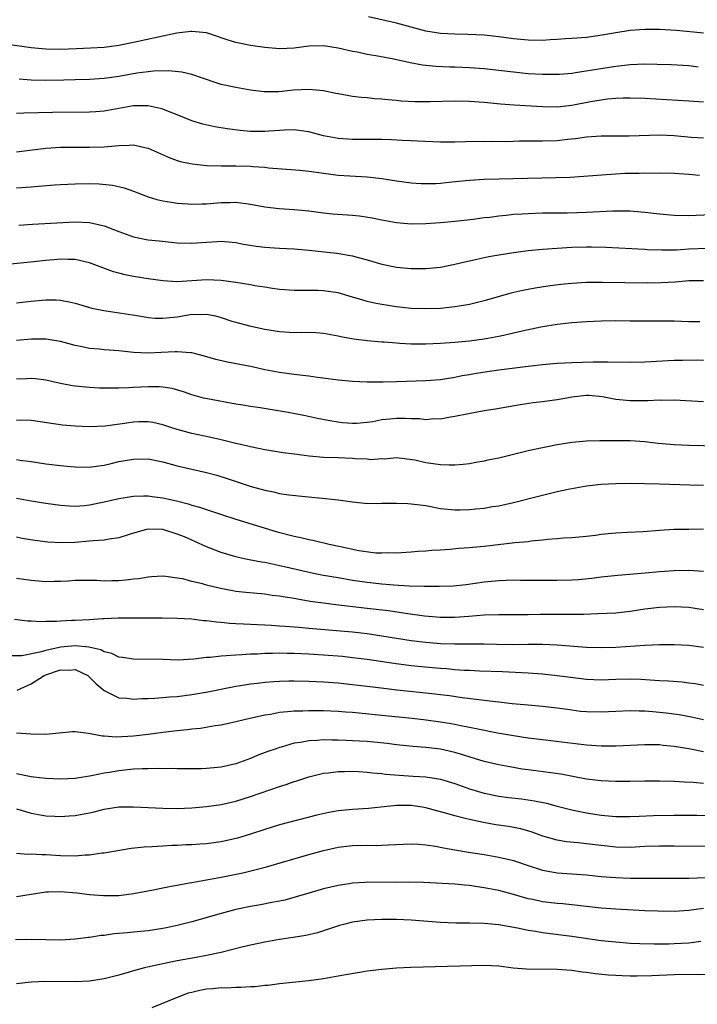
# Model space of a CAD drawing. Units: inches. Extents: x 2586000 to 2589000, y 1494000 to 1497000.
# Drawn here: x 2586171 to 2586264, y 1495008 to 1495143 of the extents above; entities that cross this region are included whole.
import ezdxf

# ---------------------------------------------------------------- set-up
doc = ezdxf.new("R2010")
doc.units = ezdxf.units.IN
doc.header["$MEASUREMENT"] = 0
doc.layers.add('LD25861494_2ft', color=172, linetype='Continuous')

msp = doc.modelspace()

# ---------------------------------------------------------------- linework, layer by layer
at = {"layer": 'LD25861494_2ft'}
for points, elevation in [([(2586265, 1495140.94), (2586261.31, 1495141.31), (2586259, 1495141.44), (2586257, 1495141.44), (2586255, 1495141.29), (2586253, 1495141), (2586250.56, 1495140.56), (2586249, 1495140.35), (2586247, 1495140.19), (2586246.15, 1495140.15), (2586245, 1495140.06), (2586244.02, 1495140.02), (2586243, 1495139.94), (2586241, 1495139.96), (2586239, 1495140.16), (2586237, 1495140.44), (2586235, 1495140.65), (2586232.76, 1495140.76), (2586231, 1495140.79), (2586229, 1495140.89), (2586227, 1495141.22), (2586223, 1495142.32), (2586219.18, 1495143.18)], 10406), ([(2586264.27, 1495136.27), (2586263, 1495136.45), (2586260.59, 1495136.59), (2586258.67, 1495136.67), (2586257, 1495136.7), (2586255, 1495136.62), (2586253, 1495136.4), (2586247.5, 1495135.5), (2586247, 1495135.44), (2586245.3, 1495135.3), (2586245, 1495135.28), (2586243, 1495135.28), (2586241, 1495135.39), (2586239, 1495135.58), (2586237, 1495135.83), (2586235, 1495136.06), (2586233, 1495136.2), (2586231, 1495136.28), (2586230.28, 1495136.28), (2586228.37, 1495136.37), (2586226.55, 1495136.55), (2586224.87, 1495136.87), (2586222.64, 1495137.36), (2586220.16, 1495137.84), (2586219, 1495138.04), (2586217.68, 1495138.32), (2586217, 1495138.44), (2586215, 1495138.89), (2586213, 1495139.19), (2586211, 1495139.14), (2586209, 1495138.89), (2586207, 1495138.79), (2586205, 1495138.98), (2586203, 1495139.26), (2586201, 1495139.65), (2586199.98, 1495139.98), (2586199, 1495140.31), (2586198.49, 1495140.49), (2586197, 1495140.98), (2586195, 1495141.19), (2586194.84, 1495141.16), (2586192.93, 1495140.93), (2586191, 1495140.51), (2586190.39, 1495140.39), (2586187, 1495139.64), (2586185, 1495139.24), (2586183, 1495138.98), (2586181.13, 1495138.87), (2586179.22, 1495138.78), (2586177, 1495138.71), (2586175, 1495138.76), (2586173, 1495138.94), (2586169.43, 1495139.43)], 10408), ([(2586265, 1495131.49), (2586263, 1495131.65), (2586257, 1495131.98), (2586255, 1495132.05), (2586254.03, 1495132.03), (2586253, 1495131.99), (2586251.89, 1495131.89), (2586251, 1495131.77), (2586249.53, 1495131.53), (2586247, 1495131.06), (2586245, 1495130.83), (2586243, 1495130.84), (2586239.08, 1495131.08), (2586237.22, 1495131.22), (2586235, 1495131.45), (2586233, 1495131.59), (2586231, 1495131.62), (2586227.54, 1495131.54), (2586225.54, 1495131.54), (2586223.65, 1495131.65), (2586223, 1495131.72), (2586221.81, 1495131.81), (2586221, 1495131.9), (2586219.97, 1495131.97), (2586219, 1495132.08), (2586218.15, 1495132.15), (2586217, 1495132.29), (2586215, 1495132.63), (2586214.7, 1495132.7), (2586213.03, 1495133.03), (2586211, 1495133.24), (2586208.88, 1495133.12), (2586206.9, 1495132.9), (2586204.9, 1495132.9), (2586203, 1495133.15), (2586201, 1495133.5), (2586199, 1495133.93), (2586198.17, 1495134.17), (2586195, 1495135.28), (2586193.61, 1495135.61), (2586191.79, 1495135.79), (2586189.74, 1495135.74), (2586189, 1495135.66), (2586187.45, 1495135.45), (2586185, 1495135), (2586183, 1495134.73), (2586181, 1495134.62), (2586179, 1495134.57), (2586177.48, 1495134.52), (2586175, 1495134.47), (2586173, 1495134.52), (2586171.37, 1495134.63)], 10410), ([(2586265, 1495126.55), (2586263.34, 1495126.66), (2586261, 1495126.9), (2586259.01, 1495126.99), (2586254.86, 1495126.86), (2586251, 1495126.82), (2586249, 1495126.69), (2586247.51, 1495126.49), (2586246.38, 1495126.38), (2586245, 1495126.22), (2586243, 1495126.14), (2586241.84, 1495126.16), (2586239.85, 1495126.15), (2586238.08, 1495126.08), (2586235.9, 1495126.1), (2586235, 1495126.08), (2586233.91, 1495126.09), (2586231, 1495126.01), (2586229, 1495126.02), (2586225.86, 1495126.14), (2586225, 1495126.19), (2586223.76, 1495126.24), (2586222.32, 1495126.32), (2586221, 1495126.37), (2586219, 1495126.4), (2586217, 1495126.4), (2586215, 1495126.52), (2586213, 1495126.9), (2586211, 1495127.43), (2586209.64, 1495127.64), (2586209, 1495127.7), (2586207.68, 1495127.68), (2586207, 1495127.62), (2586205.53, 1495127.53), (2586205, 1495127.48), (2586203, 1495127.5), (2586201.62, 1495127.62), (2586199.84, 1495127.84), (2586198.12, 1495128.12), (2586196.49, 1495128.49), (2586195, 1495128.96), (2586193, 1495129.76), (2586191.79, 1495130.21), (2586191, 1495130.54), (2586190.65, 1495130.65), (2586189, 1495131.01), (2586187, 1495131.01), (2586183, 1495130.27), (2586181.83, 1495130.17), (2586181, 1495130.12), (2586175.93, 1495130.07), (2586172, 1495130), (2586171, 1495129.95)], 10412), ([(2586171, 1495124.72), (2586175, 1495125.2), (2586177, 1495125.32), (2586179, 1495125.35), (2586181, 1495125.34), (2586183, 1495125.4), (2586184.49, 1495125.51), (2586185, 1495125.58), (2586186.41, 1495125.59), (2586187, 1495125.65), (2586188.75, 1495125.25), (2586189, 1495125.21), (2586191.9, 1495123.9), (2586193, 1495123.5), (2586193.39, 1495123.39), (2586195.05, 1495123.05), (2586197, 1495122.84), (2586199, 1495122.78), (2586201, 1495122.76), (2586203, 1495122.72), (2586203.32, 1495122.68), (2586205, 1495122.58), (2586205.48, 1495122.52), (2586209.79, 1495122.21), (2586211, 1495122.07), (2586212.07, 1495121.93), (2586213, 1495121.77), (2586215, 1495121.51), (2586216.61, 1495121.39), (2586219, 1495121.28), (2586221, 1495121.07), (2586223, 1495120.73), (2586225, 1495120.46), (2586226.37, 1495120.37), (2586227, 1495120.35), (2586228.38, 1495120.38), (2586229, 1495120.42), (2586230.57, 1495120.57), (2586233, 1495120.83), (2586235, 1495120.96), (2586237, 1495121.02), (2586242.88, 1495121.12), (2586244.82, 1495121.18), (2586246.75, 1495121.25), (2586248.64, 1495121.36), (2586252.34, 1495121.66), (2586254.24, 1495121.76), (2586255, 1495121.79), (2586256.21, 1495121.79), (2586257, 1495121.82), (2586258.2, 1495121.8), (2586259, 1495121.83), (2586261, 1495121.78), (2586262.31, 1495121.69), (2586263, 1495121.62), (2586264.48, 1495121.52)], 10414), ([(2586171, 1495119.76), (2586173, 1495119.9), (2586174.02, 1495120.02), (2586176.18, 1495120.18), (2586177, 1495120.23), (2586179, 1495120.33), (2586181, 1495120.35), (2586182.3, 1495120.3), (2586184.12, 1495120.12), (2586185.75, 1495119.75), (2586187, 1495119.31), (2586189, 1495118.56), (2586190.18, 1495118.18), (2586191, 1495117.98), (2586192.2, 1495117.8), (2586193, 1495117.65), (2586194.43, 1495117.57), (2586195, 1495117.52), (2586196.4, 1495117.6), (2586197, 1495117.6), (2586199, 1495117.77), (2586200.23, 1495117.77), (2586201, 1495117.8), (2586202.39, 1495117.61), (2586203, 1495117.55), (2586205, 1495117.16), (2586206.93, 1495116.93), (2586209, 1495116.8), (2586211, 1495116.6), (2586213, 1495116.33), (2586214.22, 1495116.22), (2586217, 1495116.04), (2586217.93, 1495115.93), (2586219.67, 1495115.67), (2586221, 1495115.38), (2586223, 1495115.02), (2586225, 1495114.84), (2586227, 1495114.87), (2586229, 1495115.01), (2586231, 1495115.19), (2586233.49, 1495115.49), (2586235, 1495115.69), (2586235.77, 1495115.77), (2586237, 1495115.94), (2586238.03, 1495116.03), (2586239, 1495116.15), (2586240.21, 1495116.21), (2586241, 1495116.27), (2586243, 1495116.33), (2586244.33, 1495116.33), (2586246.37, 1495116.37), (2586249, 1495116.45), (2586252.62, 1495116.62), (2586254.63, 1495116.63), (2586255, 1495116.62), (2586257, 1495116.46), (2586259, 1495116.21), (2586261, 1495116.03), (2586263, 1495116), (2586264.02, 1495116.02), (2586266.1, 1495116.1)], 10416), ([(2586171.33, 1495114.67), (2586173.19, 1495114.81), (2586179, 1495115.13), (2586181, 1495115.03), (2586183, 1495114.57), (2586185, 1495113.78), (2586187, 1495113.06), (2586188.72, 1495112.72), (2586189, 1495112.67), (2586190.5, 1495112.5), (2586193, 1495112.25), (2586195, 1495112.18), (2586196.28, 1495112.28), (2586197, 1495112.32), (2586198.44, 1495112.44), (2586199, 1495112.45), (2586201, 1495112.29), (2586202.08, 1495112.08), (2586203.81, 1495111.8), (2586205, 1495111.66), (2586207, 1495111.53), (2586209, 1495111.43), (2586211, 1495111.25), (2586214.85, 1495110.85), (2586217, 1495110.46), (2586217.77, 1495110.23), (2586219, 1495109.9), (2586221, 1495109.34), (2586223, 1495108.93), (2586225, 1495108.73), (2586227, 1495108.73), (2586229, 1495108.92), (2586231, 1495109.3), (2586232.36, 1495109.64), (2586233, 1495109.78), (2586233.98, 1495110.02), (2586235.63, 1495110.37), (2586237, 1495110.62), (2586239, 1495110.94), (2586241, 1495111.19), (2586243, 1495111.36), (2586247, 1495111.63), (2586249, 1495111.69), (2586249.69, 1495111.69), (2586251.64, 1495111.64), (2586257, 1495111.36), (2586257.33, 1495111.33), (2586259.27, 1495111.27), (2586261.3, 1495111.3), (2586263, 1495111.4), (2586265.51, 1495111.51)], 10418), ([(2586265, 1495107.06), (2586263, 1495107.04), (2586261.12, 1495106.88), (2586259.24, 1495106.76), (2586257.29, 1495106.71), (2586251.2, 1495106.8), (2586249, 1495106.79), (2586247, 1495106.68), (2586245.48, 1495106.52), (2586243.7, 1495106.3), (2586241.96, 1495106.04), (2586240.27, 1495105.73), (2586238.65, 1495105.35), (2586235, 1495104.3), (2586233, 1495103.82), (2586231.58, 1495103.58), (2586231, 1495103.47), (2586229, 1495103.25), (2586227, 1495103.19), (2586225, 1495103.27), (2586223, 1495103.5), (2586221, 1495103.81), (2586220, 1495104), (2586219, 1495104.22), (2586218.38, 1495104.38), (2586217, 1495104.81), (2586215, 1495105.4), (2586213, 1495105.68), (2586212.28, 1495105.72), (2586211, 1495105.71), (2586210.27, 1495105.73), (2586209, 1495105.7), (2586207, 1495105.85), (2586206.02, 1495105.98), (2586205, 1495106.16), (2586203.63, 1495106.37), (2586203, 1495106.5), (2586201, 1495106.81), (2586199, 1495107.08), (2586197, 1495107.18), (2586193, 1495106.92), (2586191, 1495107.02), (2586189, 1495107.31), (2586187, 1495107.63), (2586185.86, 1495107.86), (2586185, 1495108.09), (2586184.29, 1495108.29), (2586181, 1495109.51), (2586180.37, 1495109.63), (2586179, 1495109.95), (2586178.05, 1495109.95), (2586177, 1495109.99), (2586176.1, 1495109.9), (2586175, 1495109.81), (2586172.46, 1495109.54), (2586169.25, 1495109.25)], 10420), ([(2586171, 1495104.02), (2586173, 1495104.28), (2586175, 1495104.45), (2586176.42, 1495104.42), (2586177, 1495104.38), (2586178.18, 1495104.18), (2586179, 1495103.99), (2586181.32, 1495103.32), (2586182.96, 1495102.96), (2586187.76, 1495102.24), (2586189, 1495102.03), (2586189.95, 1495101.95), (2586191, 1495101.91), (2586191.97, 1495102.03), (2586193, 1495102.13), (2586193.76, 1495102.24), (2586195, 1495102.47), (2586195.56, 1495102.44), (2586197, 1495102.5), (2586198.25, 1495102.25), (2586199, 1495102.03), (2586200.46, 1495101.54), (2586201, 1495101.37), (2586202.88, 1495100.88), (2586205, 1495100.42), (2586207, 1495100.09), (2586209, 1495099.97), (2586210, 1495100), (2586211.97, 1495099.97), (2586213, 1495099.87), (2586215, 1495099.5), (2586215.4, 1495099.4), (2586217.1, 1495099.1), (2586219, 1495098.87), (2586221, 1495098.69), (2586221.32, 1495098.68), (2586223, 1495098.54), (2586223.47, 1495098.53), (2586225, 1495098.42), (2586225.57, 1495098.43), (2586227, 1495098.4), (2586229, 1495098.49), (2586231, 1495098.66), (2586233, 1495098.85), (2586235, 1495099.1), (2586237, 1495099.46), (2586237.62, 1495099.62), (2586239, 1495099.92), (2586240.21, 1495100.21), (2586242.73, 1495100.73), (2586245, 1495101.13), (2586247, 1495101.36), (2586249, 1495101.49), (2586251, 1495101.57), (2586253, 1495101.6), (2586255, 1495101.56), (2586257, 1495101.55), (2586259, 1495101.58), (2586261, 1495101.55), (2586263, 1495101.49), (2586264.52, 1495101.48)], 10422), ([(2586265, 1495096.14), (2586264.16, 1495096.16), (2586262.15, 1495096.15), (2586261, 1495096.12), (2586257, 1495095.89), (2586255, 1495095.86), (2586251.92, 1495095.92), (2586249.91, 1495095.91), (2586247, 1495095.83), (2586245, 1495095.72), (2586243, 1495095.55), (2586241.38, 1495095.38), (2586237, 1495094.81), (2586235.41, 1495094.59), (2586233.69, 1495094.31), (2586233, 1495094.18), (2586231.98, 1495094.02), (2586231, 1495093.81), (2586229.58, 1495093.58), (2586229, 1495093.5), (2586227, 1495093.34), (2586223, 1495093.2), (2586221.17, 1495093.17), (2586219, 1495093.19), (2586217, 1495093.28), (2586215, 1495093.44), (2586213.64, 1495093.64), (2586212.18, 1495093.82), (2586211, 1495094), (2586209, 1495094.23), (2586207, 1495094.49), (2586205, 1495094.87), (2586203.25, 1495095.25), (2586199.89, 1495095.89), (2586198.27, 1495096.27), (2586196.73, 1495096.73), (2586195, 1495097.18), (2586194.83, 1495097.17), (2586193, 1495097.33), (2586192.7, 1495097.3), (2586190.78, 1495097.22), (2586189, 1495097.12), (2586187, 1495097.22), (2586185, 1495097.45), (2586183, 1495097.61), (2586182.31, 1495097.69), (2586181, 1495097.8), (2586179.98, 1495098.02), (2586179, 1495098.21), (2586177, 1495098.73), (2586175.05, 1495099.05), (2586173.06, 1495099.06), (2586171, 1495098.88)], 10424), ([(2586265, 1495090.48), (2586261, 1495090.69), (2586259.32, 1495090.68), (2586259, 1495090.69), (2586257.4, 1495090.6), (2586255, 1495090.6), (2586253, 1495090.82), (2586251.18, 1495091.18), (2586249.33, 1495091.33), (2586249, 1495091.34), (2586247, 1495091.12), (2586246.3, 1495091), (2586245, 1495090.75), (2586243, 1495090.47), (2586241.68, 1495090.32), (2586239.94, 1495090.06), (2586236.53, 1495089.47), (2586235, 1495089.23), (2586232.83, 1495088.83), (2586231, 1495088.46), (2586230.37, 1495088.36), (2586229, 1495088.12), (2586228.13, 1495088.13), (2586227, 1495088.03), (2586226.14, 1495088.14), (2586225, 1495088.15), (2586224.2, 1495088.2), (2586223, 1495088.2), (2586222.09, 1495088.09), (2586221, 1495088.01), (2586219.75, 1495087.75), (2586219, 1495087.66), (2586217.52, 1495087.52), (2586217, 1495087.51), (2586215.61, 1495087.61), (2586215, 1495087.68), (2586213.87, 1495087.87), (2586212.19, 1495088.19), (2586210.55, 1495088.55), (2586208.16, 1495089), (2586204.36, 1495089.64), (2586203, 1495089.83), (2586201.98, 1495090.02), (2586201, 1495090.17), (2586197.13, 1495090.87), (2586196.58, 1495091), (2586195, 1495091.43), (2586193.86, 1495091.86), (2586192.3, 1495092.3), (2586191, 1495092.5), (2586190.54, 1495092.54), (2586189, 1495092.53), (2586187, 1495092.43), (2586186.38, 1495092.38), (2586185, 1495092.37), (2586184.34, 1495092.34), (2586182.37, 1495092.37), (2586181, 1495092.43), (2586180.47, 1495092.47), (2586179, 1495092.62), (2586178.67, 1495092.67), (2586177, 1495093), (2586175, 1495093.43), (2586173.61, 1495093.61), (2586173, 1495093.66), (2586172.37, 1495093.63), (2586171, 1495093.6)], 10426), ([(2586267, 1495084.39), (2586263, 1495084.5), (2586261, 1495084.59), (2586258.79, 1495084.79), (2586257, 1495085.01), (2586255, 1495085.12), (2586253.13, 1495085.13), (2586252.84, 1495085.16), (2586250.84, 1495085.16), (2586249, 1495085.11), (2586247, 1495084.91), (2586245, 1495084.6), (2586243, 1495084.2), (2586241, 1495083.76), (2586239, 1495083.29), (2586237, 1495082.79), (2586235.51, 1495082.49), (2586235, 1495082.35), (2586233.84, 1495082.16), (2586233, 1495082), (2586232.11, 1495081.89), (2586231, 1495081.81), (2586230.2, 1495081.8), (2586229, 1495081.84), (2586228.01, 1495081.99), (2586227, 1495082.11), (2586225.51, 1495082.49), (2586223, 1495082.83), (2586221.35, 1495082.65), (2586221, 1495082.68), (2586219.46, 1495082.54), (2586219, 1495082.61), (2586217.33, 1495082.67), (2586217, 1495082.72), (2586215, 1495082.81), (2586213, 1495082.88), (2586211.05, 1495083.05), (2586209, 1495083.33), (2586207.51, 1495083.51), (2586205, 1495083.9), (2586204.11, 1495084.11), (2586203, 1495084.31), (2586202.46, 1495084.46), (2586201, 1495084.78), (2586199, 1495085.29), (2586197.61, 1495085.61), (2586195, 1495086.13), (2586193, 1495086.67), (2586191.99, 1495087), (2586191, 1495087.34), (2586189.65, 1495087.65), (2586189, 1495087.76), (2586187.73, 1495087.73), (2586187, 1495087.69), (2586185.45, 1495087.45), (2586183.14, 1495087.14), (2586181, 1495087.05), (2586179, 1495087.14), (2586177.3, 1495087.3), (2586173, 1495087.91), (2586171, 1495087.98)], 10428), ([(2586171, 1495082.57), (2586171.51, 1495082.49), (2586173, 1495082.31), (2586175, 1495081.99), (2586177, 1495081.75), (2586178.39, 1495081.61), (2586179, 1495081.56), (2586181, 1495081.54), (2586182.26, 1495081.74), (2586183, 1495081.82), (2586183.94, 1495082.06), (2586185, 1495082.29), (2586187, 1495082.65), (2586189, 1495082.66), (2586191, 1495082.28), (2586193, 1495081.74), (2586195, 1495081.26), (2586197, 1495080.81), (2586198.43, 1495080.43), (2586199.96, 1495079.96), (2586203.11, 1495078.89), (2586205, 1495078.37), (2586206.16, 1495078.16), (2586207, 1495077.94), (2586208.26, 1495077.74), (2586210.48, 1495077.52), (2586213.27, 1495077.27), (2586215, 1495077.08), (2586217, 1495076.81), (2586218.62, 1495076.62), (2586220.56, 1495076.56), (2586221, 1495076.6), (2586222.59, 1495076.59), (2586223, 1495076.63), (2586224.55, 1495076.55), (2586225, 1495076.54), (2586227, 1495076.27), (2586229, 1495075.9), (2586231, 1495075.68), (2586231.71, 1495075.71), (2586233, 1495075.72), (2586233.84, 1495075.84), (2586235, 1495075.94), (2586236.15, 1495076.15), (2586237, 1495076.26), (2586239, 1495076.68), (2586242.42, 1495077.58), (2586245, 1495078.19), (2586246.51, 1495078.51), (2586249, 1495078.98), (2586251, 1495079.21), (2586253, 1495079.32), (2586255, 1495079.33), (2586259, 1495079.24), (2586263.13, 1495079.13), (2586265, 1495079.09)], 10430), ([(2586171, 1495077.29), (2586173, 1495076.91), (2586175, 1495076.61), (2586177, 1495076.35), (2586178.25, 1495076.25), (2586179, 1495076.22), (2586180.3, 1495076.3), (2586181, 1495076.37), (2586183, 1495076.77), (2586185, 1495077.23), (2586187, 1495077.56), (2586188.39, 1495077.61), (2586189, 1495077.62), (2586189.54, 1495077.54), (2586191, 1495077.36), (2586192.91, 1495076.91), (2586194.51, 1495076.51), (2586195, 1495076.35), (2586196.06, 1495076.06), (2586199.05, 1495075.05), (2586201, 1495074.42), (2586206.68, 1495072.68), (2586209, 1495072.07), (2586209.9, 1495071.9), (2586211, 1495071.64), (2586211.55, 1495071.55), (2586213.8, 1495071), (2586215.34, 1495070.66), (2586217.85, 1495070.15), (2586220.17, 1495069.83), (2586221, 1495069.8), (2586221.85, 1495069.85), (2586223, 1495069.82), (2586225, 1495069.94), (2586225.96, 1495070.04), (2586227, 1495070.08), (2586227.82, 1495070.18), (2586229, 1495070.22), (2586230.29, 1495070.29), (2586231.55, 1495070.45), (2586233, 1495070.54), (2586233.4, 1495070.59), (2586235, 1495070.73), (2586239.21, 1495071.21), (2586241, 1495071.37), (2586241.44, 1495071.44), (2586243, 1495071.58), (2586243.68, 1495071.68), (2586245, 1495071.78), (2586245.86, 1495071.86), (2586247, 1495071.92), (2586248.01, 1495072.01), (2586249, 1495072.11), (2586250.25, 1495072.25), (2586251, 1495072.36), (2586252.49, 1495072.49), (2586253, 1495072.55), (2586254.62, 1495072.62), (2586256.74, 1495072.74), (2586259, 1495072.91), (2586260.97, 1495073.03), (2586263, 1495073.07), (2586265, 1495073.09)], 10432), ([(2586265, 1495067.27), (2586263, 1495067.4), (2586261, 1495067.35), (2586259, 1495067.2), (2586257.01, 1495067.01), (2586253.28, 1495066.72), (2586251, 1495066.47), (2586249.71, 1495066.29), (2586247.89, 1495066.11), (2586247, 1495066.05), (2586245, 1495066.01), (2586243.97, 1495066.03), (2586239.96, 1495066.04), (2586239, 1495066.06), (2586237.99, 1495066.01), (2586237, 1495066), (2586235, 1495065.79), (2586232.55, 1495065.45), (2586230.74, 1495065.26), (2586228.82, 1495065.18), (2586226.8, 1495065.2), (2586224.74, 1495065.26), (2586222.63, 1495065.37), (2586221, 1495065.51), (2586219, 1495065.74), (2586217, 1495066.04), (2586215, 1495066.37), (2586213, 1495066.73), (2586211.65, 1495067), (2586207.85, 1495067.85), (2586207, 1495068.05), (2586206.2, 1495068.2), (2586205, 1495068.47), (2586204.53, 1495068.53), (2586202.85, 1495068.85), (2586202.14, 1495069), (2586201, 1495069.26), (2586199, 1495069.87), (2586198.17, 1495070.17), (2586197, 1495070.65), (2586195.38, 1495071.38), (2586195, 1495071.54), (2586193.99, 1495071.99), (2586193, 1495072.38), (2586191, 1495072.99), (2586189, 1495073.05), (2586188.78, 1495073), (2586187, 1495072.52), (2586186.27, 1495072.27), (2586185, 1495071.87), (2586183.69, 1495071.69), (2586183, 1495071.56), (2586181.47, 1495071.47), (2586181, 1495071.4), (2586179, 1495071.23), (2586177.16, 1495071.16), (2586175.26, 1495071.26), (2586173.48, 1495071.48), (2586171.78, 1495071.78), (2586171, 1495071.94)], 10434), ([(2586265, 1495061.99), (2586263, 1495062.32), (2586261, 1495062.42), (2586259, 1495062.32), (2586257.82, 1495062.18), (2586257, 1495062.09), (2586255, 1495061.8), (2586253, 1495061.57), (2586250.56, 1495061.44), (2586248.61, 1495061.39), (2586245.38, 1495061.38), (2586244.64, 1495061.36), (2586242.65, 1495061.35), (2586241, 1495061.31), (2586239, 1495061.31), (2586237, 1495061.34), (2586235, 1495061.26), (2586232.92, 1495061.08), (2586231, 1495060.95), (2586229, 1495060.98), (2586226.84, 1495061.16), (2586224.56, 1495061.44), (2586221.85, 1495061.85), (2586219, 1495062.21), (2586214.71, 1495062.71), (2586213, 1495062.92), (2586211.17, 1495063.17), (2586209.45, 1495063.45), (2586209, 1495063.54), (2586207.74, 1495063.74), (2586207, 1495063.88), (2586205.99, 1495063.99), (2586205, 1495064.13), (2586202.37, 1495064.37), (2586201, 1495064.53), (2586200.59, 1495064.59), (2586198.92, 1495064.92), (2586197, 1495065.39), (2586196.44, 1495065.55), (2586195, 1495065.9), (2586193.77, 1495066.23), (2586193, 1495066.36), (2586191.42, 1495066.58), (2586191, 1495066.61), (2586189.49, 1495066.51), (2586189, 1495066.5), (2586187.74, 1495066.26), (2586187, 1495066.22), (2586185.94, 1495066.06), (2586185, 1495066), (2586184.02, 1495065.98), (2586183, 1495065.94), (2586181.99, 1495066.01), (2586179, 1495066.02), (2586178.06, 1495065.94), (2586177, 1495065.89), (2586176.13, 1495065.87), (2586175, 1495065.86), (2586173, 1495066.01), (2586171, 1495066.29)], 10436), ([(2586170.74, 1495060.74), (2586172.52, 1495060.52), (2586173, 1495060.48), (2586174.41, 1495060.41), (2586175, 1495060.44), (2586176.46, 1495060.46), (2586177, 1495060.52), (2586178.58, 1495060.58), (2586179, 1495060.61), (2586181, 1495060.7), (2586182.82, 1495060.82), (2586183, 1495060.81), (2586184.9, 1495060.9), (2586189, 1495060.9), (2586190.93, 1495060.93), (2586193, 1495060.89), (2586195, 1495060.76), (2586196.57, 1495060.57), (2586197, 1495060.55), (2586198.35, 1495060.35), (2586199, 1495060.31), (2586200.18, 1495060.18), (2586201, 1495060.15), (2586202.07, 1495060.07), (2586203, 1495060.05), (2586203.99, 1495059.99), (2586205, 1495059.97), (2586205.89, 1495059.89), (2586207, 1495059.84), (2586207.76, 1495059.76), (2586209, 1495059.68), (2586209.62, 1495059.62), (2586211, 1495059.52), (2586217, 1495058.99), (2586219, 1495058.76), (2586221, 1495058.46), (2586223, 1495058.12), (2586225, 1495057.81), (2586227, 1495057.57), (2586229, 1495057.41), (2586231, 1495057.34), (2586234.65, 1495057.35), (2586235, 1495057.36), (2586236.69, 1495057.31), (2586239, 1495057.28), (2586241, 1495057.31), (2586243, 1495057.3), (2586245, 1495057.2), (2586249, 1495056.91), (2586251, 1495056.85), (2586253, 1495056.91), (2586257, 1495057.19), (2586259, 1495057.25), (2586261, 1495057.26), (2586263, 1495057.18), (2586265, 1495056.9)], 10438), ([(2586265, 1495051.66), (2586263.86, 1495051.86), (2586263, 1495051.99), (2586262.09, 1495052.09), (2586260.24, 1495052.24), (2586259, 1495052.29), (2586258.35, 1495052.35), (2586256.46, 1495052.46), (2586255, 1495052.5), (2586253, 1495052.45), (2586251, 1495052.38), (2586249, 1495052.46), (2586245, 1495052.99), (2586243, 1495053.19), (2586241, 1495053.34), (2586237.5, 1495053.5), (2586234.38, 1495053.62), (2586233, 1495053.7), (2586232.28, 1495053.72), (2586231, 1495053.81), (2586229.91, 1495053.91), (2586229, 1495053.97), (2586227.94, 1495054.06), (2586225, 1495054.34), (2586222.64, 1495054.64), (2586219, 1495055.22), (2586217, 1495055.46), (2586215.6, 1495055.6), (2586213, 1495055.82), (2586211, 1495055.94), (2586209, 1495056.02), (2586208.03, 1495056.03), (2586207, 1495056.06), (2586206.03, 1495056.03), (2586205, 1495056.04), (2586203.96, 1495055.96), (2586203, 1495055.94), (2586201.84, 1495055.84), (2586201, 1495055.81), (2586199.69, 1495055.69), (2586199, 1495055.68), (2586197.48, 1495055.48), (2586197, 1495055.47), (2586195.24, 1495055.24), (2586193.14, 1495055.14), (2586191, 1495055.2), (2586187, 1495055.24), (2586185.49, 1495055.49), (2586185, 1495055.54), (2586184.02, 1495056.02), (2586183, 1495056.25), (2586182.53, 1495056.53), (2586180.91, 1495056.91), (2586179, 1495057.08), (2586177, 1495056.89), (2586176.85, 1495056.85), (2586175, 1495056.46), (2586174.2, 1495056.2), (2586171.73, 1495055.73), (2586169.69, 1495055.7)], 10440), ([(2586171.1, 1495051), (2586173, 1495051.88), (2586174.76, 1495053), (2586175, 1495053.11), (2586177, 1495053.79), (2586178.23, 1495053.77), (2586179, 1495053.83), (2586180.77, 1495053), (2586181, 1495052.81), (2586181.89, 1495051.89), (2586183, 1495050.95), (2586185, 1495049.97), (2586186.1, 1495049.9), (2586187, 1495049.78), (2586188.15, 1495049.85), (2586189, 1495049.87), (2586189.91, 1495049.91), (2586191, 1495050), (2586191.91, 1495050.09), (2586193, 1495050.16), (2586195, 1495050.42), (2586197.2, 1495050.8), (2586201, 1495051.54), (2586201.64, 1495051.64), (2586203, 1495051.87), (2586203.98, 1495051.98), (2586205, 1495052.12), (2586206.19, 1495052.19), (2586207, 1495052.26), (2586208.27, 1495052.27), (2586209, 1495052.3), (2586211, 1495052.26), (2586213, 1495052.16), (2586215, 1495052), (2586217, 1495051.8), (2586219, 1495051.57), (2586221.27, 1495051.27), (2586223.06, 1495051.06), (2586227, 1495050.67), (2586230.27, 1495050.27), (2586231.98, 1495050.02), (2586236.55, 1495049.45), (2586237, 1495049.41), (2586238.81, 1495049.19), (2586241, 1495049), (2586243, 1495048.84), (2586245, 1495048.61), (2586246.39, 1495048.39), (2586248.16, 1495048.16), (2586249, 1495048.07), (2586251, 1495048.04), (2586253, 1495048.16), (2586255, 1495048.25), (2586256.19, 1495048.19), (2586257, 1495048.19), (2586258.09, 1495048.09), (2586259, 1495048.02), (2586259.92, 1495047.92), (2586261.68, 1495047.68), (2586263.36, 1495047.36), (2586265, 1495046.99)], 10442), ([(2586171, 1495045.18), (2586172.97, 1495045.03), (2586175, 1495044.99), (2586178.66, 1495045.34), (2586179, 1495045.35), (2586180.86, 1495045.14), (2586181.08, 1495045.08), (2586182.76, 1495044.76), (2586183, 1495044.75), (2586184.63, 1495044.63), (2586187, 1495044.76), (2586189, 1495044.99), (2586191, 1495045.26), (2586193, 1495045.51), (2586194.36, 1495045.64), (2586195, 1495045.73), (2586196.17, 1495045.83), (2586198.16, 1495046.16), (2586199, 1495046.28), (2586201, 1495046.71), (2586202.15, 1495047), (2586205, 1495047.64), (2586205.75, 1495047.75), (2586207, 1495047.99), (2586208.07, 1495048.07), (2586209, 1495048.18), (2586210.19, 1495048.19), (2586211, 1495048.23), (2586213, 1495048.22), (2586215, 1495048.13), (2586216.04, 1495048.04), (2586217, 1495047.98), (2586221, 1495047.59), (2586225.16, 1495047.16), (2586227.04, 1495046.96), (2586229, 1495046.7), (2586230.46, 1495046.46), (2586231, 1495046.36), (2586231.82, 1495046.18), (2586233, 1495045.95), (2586234.34, 1495045.66), (2586236.81, 1495045.19), (2586239, 1495044.82), (2586241, 1495044.5), (2586243, 1495044.24), (2586249, 1495043.55), (2586251, 1495043.41), (2586253, 1495043.41), (2586257, 1495043.59), (2586257.57, 1495043.57), (2586259, 1495043.56), (2586259.49, 1495043.49), (2586261, 1495043.36), (2586263, 1495043.01), (2586265, 1495042.62)], 10444), ([(2586265, 1495038.26), (2586263.62, 1495038.38), (2586262.42, 1495038.42), (2586261, 1495038.52), (2586259, 1495038.56), (2586257, 1495038.54), (2586255, 1495038.49), (2586253, 1495038.49), (2586251, 1495038.59), (2586249, 1495038.84), (2586245.51, 1495039.51), (2586243.75, 1495039.75), (2586241, 1495040.1), (2586240.21, 1495040.21), (2586238.51, 1495040.51), (2586237, 1495040.81), (2586235, 1495041.27), (2586231.76, 1495042.24), (2586231, 1495042.49), (2586229, 1495042.94), (2586227, 1495043.18), (2586225.3, 1495043.3), (2586223, 1495043.54), (2586221.71, 1495043.71), (2586219.9, 1495043.9), (2586219, 1495043.98), (2586217, 1495044.1), (2586216.12, 1495044.12), (2586215, 1495044.18), (2586214.18, 1495044.18), (2586213, 1495044.21), (2586212.14, 1495044.14), (2586211, 1495044.1), (2586209.86, 1495043.86), (2586209, 1495043.75), (2586207.21, 1495043.21), (2586207, 1495043.16), (2586206.51, 1495043), (2586205.39, 1495042.61), (2586203.94, 1495042.06), (2586203, 1495041.67), (2586201, 1495040.95), (2586199, 1495040.49), (2586197, 1495040.28), (2586196.25, 1495040.25), (2586193, 1495040.25), (2586192.28, 1495040.28), (2586191, 1495040.25), (2586190.29, 1495040.29), (2586189, 1495040.25), (2586188.25, 1495040.25), (2586187, 1495040.18), (2586185, 1495039.97), (2586183.74, 1495039.74), (2586183, 1495039.64), (2586181.27, 1495039.27), (2586179, 1495038.93), (2586177, 1495038.84), (2586175, 1495038.9), (2586174.15, 1495039), (2586173, 1495039.14), (2586171, 1495039.54)], 10446), ([(2586171, 1495034.79), (2586173, 1495034.18), (2586175, 1495033.82), (2586176.25, 1495033.75), (2586177, 1495033.73), (2586178.2, 1495033.8), (2586179, 1495033.86), (2586179.97, 1495034.03), (2586181, 1495034.24), (2586181.62, 1495034.38), (2586183, 1495034.74), (2586185, 1495035.04), (2586187, 1495035.05), (2586191, 1495034.84), (2586193, 1495034.83), (2586195, 1495034.91), (2586197, 1495035.09), (2586199, 1495035.37), (2586201, 1495035.83), (2586203, 1495036.45), (2586207, 1495037.84), (2586207.89, 1495038.11), (2586209, 1495038.52), (2586209.38, 1495038.62), (2586211, 1495039.17), (2586213, 1495039.63), (2586213.69, 1495039.69), (2586215, 1495039.86), (2586215.87, 1495039.87), (2586217, 1495039.92), (2586217.86, 1495039.86), (2586219, 1495039.81), (2586219.7, 1495039.7), (2586221, 1495039.59), (2586221.51, 1495039.51), (2586223.37, 1495039.37), (2586225.26, 1495039.26), (2586227, 1495039.13), (2586229, 1495038.82), (2586231, 1495038.24), (2586233, 1495037.53), (2586235, 1495036.92), (2586237, 1495036.51), (2586238.33, 1495036.33), (2586240.12, 1495036.12), (2586241.88, 1495035.88), (2586243.54, 1495035.54), (2586245, 1495035.15), (2586247, 1495034.63), (2586249, 1495034.23), (2586251, 1495033.92), (2586253, 1495033.72), (2586255, 1495033.7), (2586256.23, 1495033.77), (2586258.15, 1495033.85), (2586261, 1495033.92), (2586264.08, 1495033.92), (2586267, 1495033.86)], 10448), ([(2586266.39, 1495029.61), (2586261, 1495029.66), (2586259, 1495029.66), (2586257, 1495029.6), (2586255, 1495029.49), (2586253, 1495029.51), (2586251, 1495029.73), (2586249, 1495029.99), (2586247.88, 1495030.12), (2586246.26, 1495030.26), (2586245, 1495030.49), (2586243.04, 1495031.04), (2586241.56, 1495031.56), (2586240.01, 1495032.01), (2586238.34, 1495032.34), (2586236.6, 1495032.6), (2586234.89, 1495032.89), (2586233, 1495033.29), (2586232.59, 1495033.41), (2586231, 1495033.8), (2586229.87, 1495034.13), (2586229, 1495034.36), (2586227, 1495034.91), (2586226.53, 1495035), (2586225, 1495035.24), (2586223, 1495035.24), (2586219.18, 1495034.82), (2586217, 1495034.69), (2586215.46, 1495034.54), (2586215, 1495034.49), (2586213.74, 1495034.26), (2586212.1, 1495033.9), (2586207, 1495032.59), (2586205, 1495031.96), (2586203, 1495031.28), (2586201.24, 1495030.76), (2586199, 1495030.27), (2586197, 1495029.98), (2586196.07, 1495029.93), (2586195, 1495029.84), (2586194.18, 1495029.82), (2586193, 1495029.76), (2586192.26, 1495029.74), (2586191, 1495029.68), (2586189.58, 1495029.58), (2586188.46, 1495029.54), (2586186.67, 1495029.33), (2586183, 1495028.7), (2586182.68, 1495028.68), (2586181, 1495028.43), (2586180.41, 1495028.41), (2586179, 1495028.3), (2586177, 1495028.35), (2586175, 1495028.48), (2586174.47, 1495028.47), (2586173, 1495028.57), (2586172.54, 1495028.54), (2586171, 1495028.64)], 10450), ([(2586171, 1495022.78), (2586175, 1495023.39), (2586175.39, 1495023.39), (2586177, 1495023.44), (2586179.26, 1495023.26), (2586181, 1495023.06), (2586182.91, 1495022.91), (2586185, 1495022.93), (2586187, 1495023.16), (2586189.69, 1495023.69), (2586191, 1495023.97), (2586192.17, 1495024.17), (2586193, 1495024.34), (2586194.62, 1495024.62), (2586195, 1495024.7), (2586199, 1495025.42), (2586201.98, 1495026.02), (2586203.6, 1495026.4), (2586205.19, 1495026.81), (2586211, 1495028.51), (2586213, 1495029.08), (2586215, 1495029.51), (2586217, 1495029.73), (2586219, 1495029.78), (2586220.23, 1495029.77), (2586221, 1495029.8), (2586221.85, 1495029.85), (2586225, 1495029.97), (2586226.07, 1495029.93), (2586227, 1495029.85), (2586228.34, 1495029.66), (2586229.44, 1495029.44), (2586231, 1495029.17), (2586232.86, 1495028.86), (2586235, 1495028.53), (2586237, 1495028.17), (2586239, 1495027.68), (2586241.02, 1495027), (2586243, 1495026.37), (2586243.75, 1495026.25), (2586245, 1495026.02), (2586247, 1495025.89), (2586249, 1495025.74), (2586251, 1495025.52), (2586253, 1495025.35), (2586255, 1495025.3), (2586257, 1495025.3), (2586261, 1495025.26), (2586263, 1495025.28), (2586266.57, 1495025.43)], 10452), ([(2586265, 1495021.15), (2586263, 1495020.84), (2586261, 1495020.73), (2586258.76, 1495020.76), (2586257, 1495020.82), (2586253, 1495021.02), (2586251, 1495021.17), (2586247, 1495021.64), (2586245.75, 1495021.75), (2586245, 1495021.8), (2586243, 1495022.03), (2586241.66, 1495022.34), (2586241, 1495022.47), (2586239, 1495023.05), (2586237, 1495023.57), (2586235, 1495023.97), (2586234.1, 1495024.1), (2586233, 1495024.28), (2586232.32, 1495024.32), (2586231, 1495024.46), (2586226.69, 1495024.69), (2586224.71, 1495024.71), (2586223, 1495024.7), (2586219, 1495024.71), (2586218.68, 1495024.68), (2586217, 1495024.59), (2586216.51, 1495024.51), (2586215, 1495024.29), (2586213, 1495023.82), (2586211, 1495023.24), (2586209.28, 1495022.72), (2586207.71, 1495022.29), (2586207, 1495022.13), (2586205.95, 1495021.95), (2586204.37, 1495021.63), (2586203, 1495021.39), (2586201, 1495020.98), (2586199, 1495020.45), (2586195, 1495019.31), (2586193.16, 1495018.84), (2586191.51, 1495018.49), (2586191, 1495018.39), (2586189, 1495018.09), (2586188, 1495018), (2586187, 1495017.89), (2586186.18, 1495017.82), (2586184.36, 1495017.64), (2586183, 1495017.45), (2586182.59, 1495017.41), (2586181, 1495017.17), (2586180.84, 1495017.16), (2586179, 1495016.92), (2586177, 1495016.79), (2586173, 1495016.89), (2586170.86, 1495016.86)], 10454), ([(2586264.63, 1495016.63), (2586263, 1495016.39), (2586261, 1495016.28), (2586260.26, 1495016.26), (2586258.24, 1495016.24), (2586256.28, 1495016.28), (2586255, 1495016.35), (2586253, 1495016.5), (2586251, 1495016.72), (2586247, 1495017.28), (2586243, 1495017.78), (2586242.04, 1495017.96), (2586241, 1495018.11), (2586239.57, 1495018.43), (2586237, 1495018.89), (2586235, 1495019.07), (2586233, 1495019.12), (2586231.12, 1495019.12), (2586229, 1495019.21), (2586225, 1495019.53), (2586223, 1495019.63), (2586221, 1495019.63), (2586219, 1495019.51), (2586217, 1495019.24), (2586215.91, 1495019), (2586215.19, 1495018.81), (2586213.69, 1495018.31), (2586212.18, 1495017.82), (2586210.57, 1495017.43), (2586208.86, 1495017.14), (2586207, 1495016.88), (2586205, 1495016.53), (2586203, 1495016.11), (2586201.84, 1495015.84), (2586199, 1495015.12), (2586197, 1495014.68), (2586195.6, 1495014.4), (2586193, 1495013.95), (2586191, 1495013.56), (2586188.9, 1495013.1), (2586188.52, 1495013), (2586187, 1495012.6), (2586186.41, 1495012.41), (2586185, 1495012.01), (2586183, 1495011.48), (2586181, 1495011.17), (2586179, 1495011.1), (2586175, 1495011.14), (2586173, 1495011.06), (2586171, 1495010.82)], 10456), ([(2586266.07, 1495012.07), (2586264.08, 1495012.08), (2586261, 1495012.05), (2586257.93, 1495011.93), (2586255.88, 1495011.88), (2586255, 1495011.87), (2586253.9, 1495011.9), (2586253, 1495011.94), (2586252.01, 1495012.01), (2586250.19, 1495012.19), (2586249, 1495012.36), (2586248.42, 1495012.42), (2586247, 1495012.63), (2586245, 1495012.8), (2586240.81, 1495012.81), (2586238.98, 1495012.98), (2586237, 1495013.24), (2586235, 1495013.33), (2586224.94, 1495013.06), (2586223, 1495012.97), (2586221, 1495012.8), (2586219, 1495012.55), (2586218.47, 1495012.47), (2586216.06, 1495012.06), (2586215, 1495011.85), (2586213, 1495011.51), (2586211, 1495011.24), (2586207, 1495010.83), (2586205.39, 1495010.61), (2586205, 1495010.59), (2586203.59, 1495010.41), (2586203, 1495010.4), (2586201.7, 1495010.3), (2586201, 1495010.32), (2586199.76, 1495010.24), (2586199, 1495010.27), (2586197.86, 1495010.14), (2586197, 1495010.07), (2586196.08, 1495009.92), (2586195, 1495009.64), (2586194.48, 1495009.52), (2586193, 1495008.95), (2586189.51, 1495007.51)], 10458)]:
    msp.add_lwpolyline(points, dxfattribs=dict(at, elevation=elevation))

doc.saveas('drawing.dxf')
